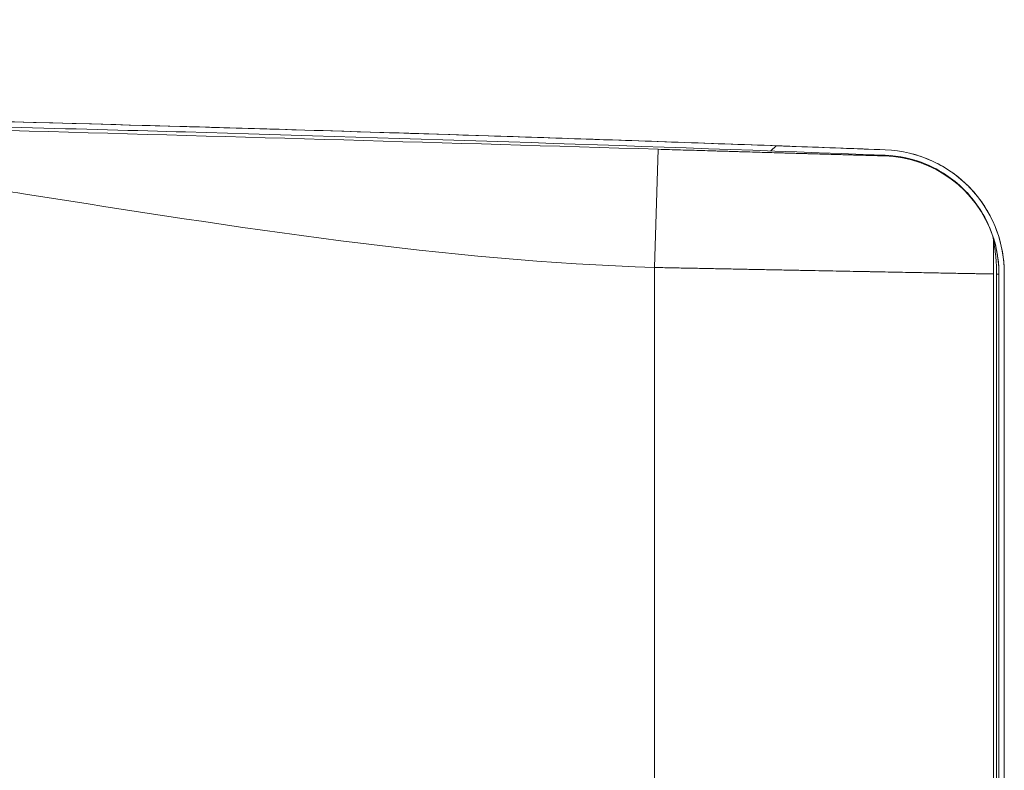
# Model space of a CAD drawing. Units: inches. Extents: x 6 to 206, y 5 to 269.
# Drawn here: x 155 to 178, y 225 to 242 of the extents above; entities that cross this region are included whole.
import ezdxf

# ---------------------------------------------------------------- set-up
doc = ezdxf.new("R2010")
doc.units = ezdxf.units.IN
doc.header["$LTSCALE"] = 25
doc.header["$MEASUREMENT"] = 0
for name, color, linetype, lineweight in [('Hatch (ANSI)', 7, 'Continuous', 18), ('Visible (ANSI)', 7, 'Continuous', 50), ('Visible Narrow (ANSI)', 7, 'Continuous', 5)]:
    doc.layers.add(name, color=color, linetype=linetype, lineweight=lineweight)

msp = doc.modelspace()

# ---------------------------------------------------------------- hatches: boundary and pattern name
at = {"layer": 'Hatch (ANSI)'}
h = msp.add_hatch(dxfattribs=at)
h.set_pattern_fill('ANSI31', color=256, scale=375, style=0)
edge = h.paths.add_edge_path()
edge.add_spline(control_points=[(142.65956, 239.73847), (143.98691, 239.71349), (145.28973, 239.68775), (148.02704, 239.6294), (149.54564, 239.59509), (153.84971, 239.49398), (156.74906, 239.41635), (164.18744, 239.2049), (169.83884, 239.01911), (175.2735, 238.81241)], knot_values=[-75.55164469, -75.55164469, -75.55164469, -75.55164469, -67.51093345, -67.51093345, -59.63169881, -59.63169881, -41.44341961, -41.44341961, -0.00151109, -0.00151109, -0.00151109, -0.00151109], degree=3, periodic=0)
edge.add_spline(control_points=[(175.2735, 238.81241), (175.5999, 238.79999), (175.9215, 238.72952), (176.54895, 238.46909), (176.84568, 238.27246), (177.3587, 237.76796), (177.56615, 237.46102), (177.84702, 236.78721), (177.91897, 236.42759), (177.91897, 236.06439)], knot_values=[-10.73929612, -10.73929612, -10.73929612, -10.73929612, -8.25030236, -8.25030236, -5.56260861, -5.56260861, -2.7675559, -2.7675559, -0.00000007, -0.00000007, -0.00000007, -0.00000007], degree=3, periodic=0)
edge.add_line((177.91897, 236.06439), (177.91897, 207.91249))
edge.add_spline(control_points=[(177.91897, 207.91249), (177.91897, 207.86693), (177.91068, 207.82176), (177.87739, 207.7342), (177.85179, 207.69293), (177.78509, 207.62091), (177.74409, 207.59137), (177.65338, 207.55034), (177.60466, 207.53907), (177.55517, 207.53759)], knot_values=[-1.47240033, -1.47240033, -1.47240033, -1.47240033, -1.12530175, -1.12530175, -0.75861242, -0.75861242, -0.377327, -0.377327, -0.00000017, -0.00000017, -0.00000017, -0.00000017], degree=3, periodic=0)
edge.add_spline(control_points=[(177.55517, 207.53759), (177.11609, 207.52447), (176.64552, 207.51009)], knot_values=[56.52579914, 56.52579914, 56.52579914, 57.79868226, 57.79868226, 57.79868226], weights=[1.12563752, 1.10075443, 1.07468696], degree=2, periodic=0)
edge.add_spline(control_points=[(176.64552, 207.51009), (176.61451, 207.50914), (176.58168, 207.50583), (176.50996, 207.49276), (176.47132, 207.48168), (176.40522, 207.45627), (176.37146, 207.44002), (176.30799, 207.40101), (176.27829, 207.37823), (176.23013, 207.33354), (176.20689, 207.30788), (176.16654, 207.25218), (176.14945, 207.22213), (176.12461, 207.16621), (176.11423, 207.13543), (176.10067, 207.07234), (176.0975, 207.04002), (176.0975, 207.0104), (176.0975, 206.98077), (176.10067, 206.94846), (176.11423, 206.88537), (176.12461, 206.85458), (176.14068, 206.8184), (176.14514, 206.80916), (176.14999, 206.79991)], knot_values=[-1.96166946, -1.96166946, -1.96166946, -1.96166946, -1.73218046, -1.73218046, -1.45281594, -1.45281594, -1.19262309, -1.19262309, -0.93243024, -0.93243024, -0.69196825, -0.69196825, -0.45150626, -0.45150626, -0.22575313, -0.22575313, 0, 0, 0, 0.22575313, 0.22575313, 0.45150626, 0.45150626, 0.52746095, 0.52746095, 0.52746095, 0.52746095], degree=3, periodic=0)
edge.add_spline(control_points=[(176.14999, 206.79991), (176.16342, 206.77431), (176.17696, 206.74875), (176.33703, 206.44944), (176.49533, 206.18191), (176.82631, 205.67184), (176.99897, 205.42929), (177.36089, 204.95928), (177.56884, 204.71089), (177.79339, 204.46665), (177.79414, 204.46583), (177.7949, 204.46501)], knot_values=[56.25416578, 56.25416578, 56.25416578, 56.25416578, 56.4557303, 56.4557303, 58.62018602, 58.62018602, 60.78464174, 60.78464174, 63.14045925, 63.14045925, 63.14839554, 63.14839554, 63.14839554, 63.14839554], degree=3, periodic=0)
edge.add_spline(control_points=[(177.7949, 204.46501), (177.83513, 204.42127), (177.86582, 204.36906), (177.90812, 204.25502), (177.91897, 204.19282), (177.91897, 204.13073)], knot_values=[-0.92786456, -0.92786456, -0.92786456, -0.92786456, -0.47310812, -0.47310812, -0.00000248, -0.00000248, -0.00000248, -0.00000248], degree=3, periodic=0)
edge.add_line((177.91897, 204.13073), (177.91897, 192.00486))
edge.add_spline(control_points=[(177.91897, 192.00486), (177.91897, 191.78885), (177.89251, 191.56947), (177.78505, 191.15525), (177.70745, 190.9698), (177.61029, 190.81465)], knot_values=[-2.81072441, -2.81072441, -2.81072441, -2.81072441, -1.394935, -1.394935, -0.00000003, -0.00000003, -0.00000003, -0.00000003], degree=3, periodic=0)
edge.add_spline(control_points=[(177.61029, 190.81465), (177.57498, 190.75827), (177.53973, 190.70185), (177.07927, 189.96315), (176.66221, 189.27485), (176.25518, 188.58157)], knot_values=[-6.63358157, -6.63358157, -6.63358157, -6.63358157, -6.12667216, -6.12667216, -0.000721, -0.000721, -0.000721, -0.000721], degree=3, periodic=0)
edge.add_spline(control_points=[(176.25518, 188.58157), (176.13431, 188.3757), (176.03664, 188.12199), (175.92251, 187.6376), (175.89225, 187.43042), (175.87784, 187.22328)], knot_values=[-4.52177429, -4.52177429, -4.52177429, -4.52177429, -2.28750448, -2.28750448, -0.72176338, -0.72176338, -0.72176338, -0.72176338], degree=3, periodic=0)
edge.add_spline(control_points=[(175.87784, 187.22328), (175.8712, 187.12779), (175.86792, 187.03232), (175.86792, 186.9376)], knot_values=[-0.72176338, -0.72176338, -0.72176338, -0.72176338, -0.00000026, -0.00000026, -0.00000026, -0.00000026], degree=3, periodic=0)
edge.add_line((175.86792, 186.9376), (175.86792, 160.23968))
edge.add_ellipse((175.61604, 160.23968), major_axis=(-0.25188, 0), ratio=0.99254615, start_angle=131.810315, end_angle=180, ccw=False)
edge.add_ellipse((176.1198, 159.68067), major_axis=(-0.50375, 0), ratio=0.99254615, start_angle=311.810315, end_angle=408.189685)
edge.add_ellipse((175.61604, 159.12165), major_axis=(-0.25188, 0), ratio=0.99254615, start_angle=180, end_angle=228.189685, ccw=False)
edge.add_line((175.86792, 159.12165), (175.86792, 157.54999))
edge.add_ellipse((173.8529, 157.54895), major_axis=(-2.01381, -0.07032), ratio=0.99253716, start_angle=90, end_angle=178.014914, ccw=False)
edge.add_line((173.9227, 155.55017), (172.76239, 155.50965))
edge.add_ellipse((172.77548, 155.13488), major_axis=(-0.01309, 0.37477), ratio=1, start_angle=0, end_angle=85)
edge.add_line((172.40099, 155.1545), (172.39112, 154.96615))
edge.add_spline(control_points=[(172.39112, 154.96615), (172.38975, 154.94011), (172.38432, 154.91445), (172.36509, 154.86406), (172.35088, 154.83987), (172.31164, 154.79311), (172.28546, 154.77219), (172.22659, 154.74186), (172.19451, 154.7327), (172.16158, 154.73004)], knot_values=[-0.9155716, -0.9155716, -0.9155716, -0.9155716, -0.71688841, -0.71688841, -0.50459908, -0.50459908, -0.25173425, -0.25173425, 0, 0, 0, 0], degree=3, periodic=0)
edge.add_spline(control_points=[(172.16158, 154.73004), (171.39379, 154.66804), (170.5045, 154.59629), (168.99806, 154.47507), (167.94407, 154.39041), (166.61889, 154.28561), (165.91208, 154.23017), (164.88047, 154.15392), (164.28119, 154.1116), (163.5412, 154.07379), (163.32828, 154.06472), (163.11027, 154.05766)], knot_values=[-26.58814042, -26.58814042, -26.58814042, -26.58814042, -18.24086626, -18.24086626, -10.52230688, -10.52230688, -5.65511273, -5.65511273, -1.66211804, -1.66211804, 0, 0, 0, 0], degree=3, periodic=0)
edge.add_spline(control_points=[(163.11027, 154.05765), (163.07874, 154.0568), (163.04532, 154.05381), (162.972, 154.04235), (162.93226, 154.03276), (162.86396, 154.01118), (162.82872, 153.99752), (162.76109, 153.96453), (162.72871, 153.94517), (162.67923, 153.90918), (162.65669, 153.89028), (162.61632, 153.84822), (162.59853, 153.82501), (162.58025, 153.79322), (162.57552, 153.78399), (162.57132, 153.77433)], knot_values=[1.70360697, 1.70360697, 1.70360697, 1.70360697, 1.93677068, 1.93677068, 2.22044365, 2.22044365, 2.48263893, 2.48263893, 2.7448342, 2.7448342, 2.94889922, 2.94889922, 3.15296423, 3.15296423, 3.2283605, 3.2283605, 3.2283605, 3.2283605], degree=3, periodic=0)
edge.add_spline(control_points=[(162.57132, 153.77433), (162.57012, 153.77159), (162.56881, 153.76896), (162.55911, 153.75162), (162.54462, 153.7372), (162.51075, 153.71301), (162.48364, 153.70141), (162.44285, 153.68959), (162.42362, 153.6857), (162.39938, 153.68265), (162.39457, 153.68213), (162.38976, 153.68169)], knot_values=[0.07494571, 0.07494571, 0.07494571, 0.07494571, 0.09645489, 0.09645489, 0.22632213, 0.22632213, 0.41358375, 0.41358375, 0.54988348, 0.54988348, 0.58359892, 0.58359892, 0.58359892, 0.58359892], degree=3, periodic=0)
edge.add_spline(control_points=[(162.38976, 153.68169), (161.30261, 153.58241), (160.21545, 153.68169)], knot_values=[0, 0, 0, 5.52943266, 5.52943266, 5.52943266], weights=[1, 1.1690182, 1], degree=2, periodic=0)
edge.add_spline(control_points=[(160.21545, 153.68169), (160.21065, 153.68213), (160.20583, 153.68265), (160.1816, 153.6857), (160.16237, 153.68959), (160.12158, 153.70141), (160.09447, 153.71301), (160.0606, 153.7372), (160.04611, 153.75162), (160.03641, 153.76896), (160.0351, 153.77159), (160.0339, 153.77433)], knot_values=[2.35447696, 2.35447696, 2.35447696, 2.35447696, 2.3881924, 2.3881924, 2.52449214, 2.52449214, 2.71175375, 2.71175375, 2.84162099, 2.84162099, 2.86313017, 2.86313017, 2.86313017, 2.86313017], degree=3, periodic=0)
edge.add_spline(control_points=[(160.0339, 153.77433), (160.02969, 153.78399), (160.02497, 153.79322), (160.00669, 153.82501), (159.9889, 153.84822), (159.94853, 153.89028), (159.92599, 153.90918), (159.87651, 153.94517), (159.84413, 153.96453), (159.7765, 153.99752), (159.74126, 154.01118), (159.67296, 154.03276), (159.63322, 154.04235), (159.5599, 154.05381), (159.52648, 154.0568), (159.49495, 154.05765)], knot_values=[3.67861586, 3.67861586, 3.67861586, 3.67861586, 3.75401213, 3.75401213, 3.95807715, 3.95807715, 4.16214216, 4.16214216, 4.42433743, 4.42433743, 4.68653271, 4.68653271, 4.97020568, 4.97020568, 5.20336939, 5.20336939, 5.20336939, 5.20336939], degree=3, periodic=0)
edge.add_spline(control_points=[(159.49495, 154.05766), (158.49963, 154.08993), (157.47565, 154.16594), (153.34341, 154.49598), (151.32686, 154.65872), (150.44364, 154.73004)], knot_values=[-20.06986772, -20.06986772, -20.06986772, -20.06986772, -6.10670851, -6.10670851, -0.30436249, -0.30436249, -0.30436249, -0.30436249], degree=3, periodic=0)
edge.add_spline(control_points=[(150.44364, 154.73004), (150.41765, 154.73214), (150.39215, 154.73829), (150.34232, 154.75894), (150.31855, 154.77383), (150.27291, 154.81437), (150.25274, 154.84114), (150.22408, 154.90083), (150.21583, 154.93316), (150.2141, 154.96615)], knot_values=[-0.91557159, -0.91557159, -0.91557159, -0.91557159, -0.71688841, -0.71688841, -0.50459908, -0.50459908, -0.25173425, -0.25173425, 0, 0, 0, 0], degree=3, periodic=0)
edge.add_line((150.2141, 154.96615), (150.20423, 155.1545))
edge.add_ellipse((149.82974, 155.13488), major_axis=(0.37449, 0.01963), ratio=1, start_angle=0, end_angle=85)
edge.add_line((149.84283, 155.50965), (147.95948, 155.57542))
edge.add_ellipse((148.02928, 157.5742), major_axis=(-0.0698, -1.99878), ratio=1, start_angle=277, end_angle=360, ccw=False)
edge.add_line((146.03689, 157.39989), (145.99307, 157.90074))
edge.add_ellipse((145.24592, 157.83537), major_axis=(0.74715, 0.06537), ratio=1, start_angle=0, end_angle=82)
edge.add_line((145.28517, 158.58434), (142.69514, 158.72008))
edge.add_ellipse((142.66897, 158.22077), major_axis=(0.02617, 0.49931), ratio=1, start_angle=0, end_angle=93)
edge.add_line((142.16897, 158.22077), (142.16897, 152.74766))
edge.add_line((142.16897, 152.74766), (142.29397, 152.74766))
edge.add_line((142.29397, 152.74766), (142.29397, 158.22077))
edge.add_ellipse((142.66897, 158.22077), major_axis=(-0.375, 0), ratio=1, start_angle=267, end_angle=360, ccw=False)
edge.add_line((142.6886, 158.59525), (145.27863, 158.45951))
edge.add_ellipse((145.24592, 157.83537), major_axis=(0.03271, 0.62414), ratio=1, start_angle=278, end_angle=360, ccw=False)
edge.add_line((145.86854, 157.88984), (145.91236, 157.38899))
edge.add_ellipse((148.02928, 157.5742), major_axis=(-2.11691, -0.18521), ratio=1, start_angle=0, end_angle=83)
edge.add_line((147.95512, 155.45049), (149.83847, 155.38472))
edge.add_ellipse((149.82974, 155.13488), major_axis=(0.00872, 0.24985), ratio=1, start_angle=275, end_angle=360, ccw=False)
edge.add_line((150.0794, 155.14796), (150.08927, 154.95961))
edge.add_spline(control_points=[(150.08927, 154.95961), (150.09132, 154.92055), (150.09946, 154.88205), (150.12831, 154.80647), (150.14964, 154.77019), (150.20849, 154.70005), (150.24777, 154.66867), (150.33607, 154.62318), (150.38418, 154.60944), (150.43358, 154.60545)], knot_values=[-1.37335739, -1.37335739, -1.37335739, -1.37335739, -1.07533262, -1.07533262, -0.75689862, -0.75689862, -0.37760137, -0.37760137, 0, 0, 0, 0], degree=3, periodic=0)
edge.add_spline(control_points=[(150.43358, 154.60545), (151.20254, 154.54336), (152.09379, 154.47144), (153.60191, 154.35009), (154.659, 154.26519), (155.98606, 154.16024), (156.69527, 154.10463), (157.72835, 154.02834), (158.32423, 153.98633), (159.06089, 153.94877), (159.27179, 153.93979), (159.48755, 153.93276)], knot_values=[-26.58691647, -26.58691647, -26.58691647, -26.58691647, -18.2289064, -18.2289064, -10.50984735, -10.50984735, -5.64463755, -5.64463755, -1.66079663, -1.66079663, -0.01511589, -0.01511589, -0.01511589, -0.01511589], degree=3, periodic=0)
edge.add_spline(control_points=[(159.48755, 153.93276), (159.50848, 153.93222), (159.53069, 153.93027), (159.57916, 153.92264), (159.60532, 153.91625), (159.64941, 153.90194), (159.67168, 153.89306), (159.71427, 153.87156), (159.73457, 153.85891), (159.76565, 153.83523), (159.77982, 153.82267), (159.805, 153.79484), (159.81598, 153.77953), (159.82766, 153.75798), (159.83094, 153.75108), (159.83381, 153.74386)], knot_values=[1.14402211, 1.14402211, 1.14402211, 1.14402211, 1.29892628, 1.29892628, 1.48585911, 1.48585911, 1.6521857, 1.6521857, 1.81851229, 1.81851229, 1.94989265, 1.94989265, 2.08127302, 2.08127302, 2.13664901, 2.13664901, 2.13664901, 2.13664901], degree=3, periodic=0)
edge.add_spline(control_points=[(159.83381, 153.74386), (159.83631, 153.73757), (159.83912, 153.73154), (159.84977, 153.71133), (159.86011, 153.69657), (159.88402, 153.66981), (159.89755, 153.65778), (159.92892, 153.63396), (159.9504, 153.62104), (159.99548, 153.59939), (160.01907, 153.59063), (160.07392, 153.5739), (160.1109, 153.5662), (160.1569, 153.56035), (160.16552, 153.5594), (160.17412, 153.55859)], knot_values=[0.14903657, 0.14903657, 0.14903657, 0.14903657, 0.19748662, 0.19748662, 0.32314921, 0.32314921, 0.44881181, 0.44881181, 0.62330154, 0.62330154, 0.79779128, 0.79779128, 1.06032993, 1.06032993, 1.12068795, 1.12068795, 1.12068795, 1.12068795], degree=3, periodic=0)
edge.add_spline(control_points=[(160.17412, 153.55859), (161.30261, 153.45271), (162.4311, 153.55859)], knot_values=[0, 0, 0, 5.74014556, 5.74014556, 5.74014556], weights=[1, 1.18110711, 1], degree=2, periodic=0)
edge.add_spline(control_points=[(162.4311, 153.55859), (162.4397, 153.5594), (162.44832, 153.56035), (162.49432, 153.5662), (162.5313, 153.5739), (162.58615, 153.59063), (162.60974, 153.59939), (162.65482, 153.62104), (162.6763, 153.63396), (162.70767, 153.65778), (162.7212, 153.66981), (162.74511, 153.69657), (162.75545, 153.71133), (162.7661, 153.73154), (162.76891, 153.73757), (162.77141, 153.74386)], knot_values=[5.24754624, 5.24754624, 5.24754624, 5.24754624, 5.30790426, 5.30790426, 5.57044291, 5.57044291, 5.74493265, 5.74493265, 5.91942238, 5.91942238, 6.04508498, 6.04508498, 6.17074757, 6.17074757, 6.21919762, 6.21919762, 6.21919762, 6.21919762], degree=3, periodic=0)
edge.add_spline(control_points=[(162.77141, 153.74386), (162.77427, 153.75108), (162.77756, 153.75798), (162.78924, 153.77953), (162.80022, 153.79484), (162.8254, 153.82267), (162.83957, 153.83523), (162.87065, 153.85891), (162.89095, 153.87156), (162.93354, 153.89306), (162.95581, 153.90194), (162.9999, 153.91625), (163.02606, 153.92264), (163.07453, 153.93027), (163.09674, 153.93222), (163.11767, 153.93276)], knot_values=[2.43498285, 2.43498285, 2.43498285, 2.43498285, 2.49035884, 2.49035884, 2.6217392, 2.6217392, 2.75311957, 2.75311957, 2.91944616, 2.91944616, 3.08577275, 3.08577275, 3.27270558, 3.27270558, 3.42761612, 3.42761612, 3.42761612, 3.42761612], degree=3, periodic=0)
edge.add_spline(control_points=[(163.11767, 153.93276), (164.11343, 153.96518), (165.1397, 154.04135), (169.27081, 154.3713), (171.28853, 154.53414), (172.17164, 154.60545)], knot_values=[-20.05119556, -20.05119556, -20.05119556, -20.05119556, -6.10461019, -6.10461019, -0.30432474, -0.30432474, -0.30432474, -0.30432474], degree=3, periodic=0)
edge.add_spline(control_points=[(172.17164, 154.60545), (172.21063, 154.6086), (172.24888, 154.61782), (172.32362, 154.64879), (172.35928, 154.67113), (172.42773, 154.73195), (172.45799, 154.77209), (172.50098, 154.86164), (172.51335, 154.91012), (172.51595, 154.95961)], knot_values=[-1.37335739, -1.37335739, -1.37335739, -1.37335739, -1.07533262, -1.07533262, -0.75689862, -0.75689862, -0.37760137, -0.37760137, 0, 0, 0, 0], degree=3, periodic=0)
edge.add_line((172.51595, 154.95961), (172.52582, 155.14796))
edge.add_ellipse((172.77548, 155.13488), major_axis=(-0.24966, 0.01308), ratio=1, start_angle=275, end_angle=360, ccw=False)
edge.add_line((172.76675, 155.38472), (173.92706, 155.42524))
edge.add_ellipse((173.8529, 157.54895), major_axis=(-2.13967, -0.07472), ratio=0.99253716, start_angle=90, end_angle=178.014914)
edge.add_line((175.99386, 157.55006), (175.99386, 159.12165))
edge.add_ellipse((175.61604, 159.12165), major_axis=(-0.37782, 0), ratio=0.99254615, start_angle=180, end_angle=228.189685)
edge.add_ellipse((176.1198, 159.68067), major_axis=(-0.37782, 0), ratio=0.99254615, start_angle=311.810315, end_angle=408.189685, ccw=False)
edge.add_ellipse((175.61604, 160.23968), major_axis=(-0.37782, 0), ratio=0.99254615, start_angle=131.810315, end_angle=180)
edge.add_line((175.99386, 160.23968), (175.99386, 186.96477))
edge.add_spline(control_points=[(175.99386, 186.96477), (175.99386, 187.0476), (175.99673, 187.13109), (176.00254, 187.2146)], knot_values=[-3.23155409, -3.23155409, -3.23155409, -3.23155409, -2.71660238, -2.71660238, -2.71660238, -2.71660238], degree=3, periodic=0)
edge.add_spline(control_points=[(176.00254, 187.2146), (176.01521, 187.39671), (176.04186, 187.57887), (176.14193, 188.00331), (176.22722, 188.22554), (176.33271, 188.40612)], knot_values=[-2.71660238, -2.71660238, -2.71660238, -2.71660238, -1.59362382, -1.59362382, -0.00000731, -0.00000731, -0.00000731, -0.00000731], degree=3, periodic=0)
edge.add_spline(control_points=[(176.33271, 188.40612), (176.74659, 189.1146), (177.17103, 189.8179), (177.63494, 190.56455), (177.66587, 190.61422), (177.69684, 190.66387)], knot_values=[-12.16211126, -12.16211126, -12.16211126, -12.16211126, -5.91235348, -5.91235348, -5.46665354, -5.46665354, -5.46665354, -5.46665354], degree=3, periodic=0)
edge.add_spline(control_points=[(177.69684, 190.66387), (177.80622, 190.83919), (177.89357, 191.04866), (178.01423, 191.51532), (178.04397, 191.76198), (178.04397, 192.00486)], knot_values=[-3.68045796, -3.68045796, -3.68045796, -3.68045796, -1.85078381, -1.85078381, -0.00000159, -0.00000159, -0.00000159, -0.00000159], degree=3, periodic=0)
edge.add_line((178.04397, 192.00486), (178.04397, 204.13073))
edge.add_spline(control_points=[(178.04397, 204.13073), (178.04397, 204.2165), (178.02844, 204.30244), (177.97013, 204.45396), (177.93029, 204.52087), (177.87865, 204.57729)], knot_values=[-1.23363187, -1.23363187, -1.23363187, -1.23363187, -0.58278567, -0.58278567, -0.00000169, -0.00000169, -0.00000169, -0.00000169], degree=3, periodic=0)
edge.add_spline(control_points=[(177.87865, 204.57729), (177.66171, 204.81434), (177.46, 205.05601), (177.10604, 205.51654), (176.93591, 205.75594), (176.60981, 206.25934), (176.45385, 206.52336), (176.2991, 206.81319), (176.28869, 206.83284), (176.27833, 206.85253)], knot_values=[110.36717877, 110.36717877, 110.36717877, 110.36717877, 112.65805937, 112.65805937, 114.79315278, 114.79315278, 116.92824619, 116.92824619, 117.08331004, 117.08331004, 117.08331004, 117.08331004], degree=3, periodic=0)
edge.add_spline(control_points=[(176.27833, 206.85253), (176.27466, 206.8595), (176.2713, 206.86647), (176.25921, 206.89363), (176.25142, 206.91669), (176.24124, 206.96397), (176.23885, 206.98819), (176.23885, 207.0104), (176.23885, 207.0326), (176.24124, 207.05682), (176.25142, 207.1041), (176.25921, 207.12717), (176.27787, 207.1691), (176.29072, 207.19165), (176.32104, 207.23343), (176.33851, 207.25267), (176.3747, 207.28621), (176.39702, 207.3033), (176.44473, 207.33258), (176.4701, 207.34478), (176.51974, 207.36384), (176.54875, 207.37216), (176.60258, 207.38197), (176.62722, 207.38446), (176.65051, 207.38517)], knot_values=[-0.39568896, -0.39568896, -0.39568896, -0.39568896, -0.33840629, -0.33840629, -0.16920314, -0.16920314, 0, 0, 0, 0.16920314, 0.16920314, 0.33840629, 0.33840629, 0.51890567, 0.51890567, 0.69940505, 0.69940505, 0.89488665, 0.89488665, 1.09036825, 1.09036825, 1.30005293, 1.30005293, 1.4723284, 1.4723284, 1.4723284, 1.4723284], degree=3, periodic=0)
edge.add_spline(control_points=[(176.65051, 207.38517), (177.12035, 207.39953), (177.5589, 207.41263)], knot_values=[1.76910963, 1.76910963, 1.76910963, 3.04051256, 3.04051256, 3.04051256], weights=[1.07473073, 1.10076177, 1.12561094], degree=2, periodic=0)
edge.add_spline(control_points=[(177.5589, 207.41263), (177.61957, 207.41444), (177.6794, 207.42729), (177.79473, 207.47511), (177.84871, 207.51086), (177.94206, 207.60263), (177.9798, 207.65847), (178.03089, 207.78103), (178.04397, 207.84643), (178.04397, 207.91249)], knot_values=[-1.96322491, -1.96322491, -1.96322491, -1.96322491, -1.5007142, -1.5007142, -1.01183643, -1.01183643, -0.50331566, -0.50331566, -0.00000524, -0.00000524, -0.00000524, -0.00000524], degree=3, periodic=0)
edge.add_line((178.04397, 207.91249), (178.04397, 236.06439))
edge.add_spline(control_points=[(178.04397, 236.06439), (178.04397, 236.40588), (177.98313, 236.74465), (177.73599, 237.4105), (177.54236, 237.72831), (177.03569, 238.28431), (176.72328, 238.51323), (176.03052, 238.83343), (175.65768, 238.92288), (175.27825, 238.93732)], knot_values=[-11.22744766, -11.22744766, -11.22744766, -11.22744766, -8.6253159, -8.6253159, -5.81545421, -5.81545421, -2.89335373, -2.89335373, -0.00000181, -0.00000181, -0.00000181, -0.00000181], degree=3, periodic=0)
edge.add_spline(control_points=[(175.27825, 238.93732), (172.64767, 239.03737), (170.23842, 239.12217), (165.70389, 239.27588), (163.09874, 239.35735), (155.95402, 239.56861), (151.38992, 239.68274), (145.29147, 239.81274), (143.98893, 239.83848), (142.66192, 239.86345)], knot_values=[-71.92042509, -71.92042509, -71.92042509, -71.92042509, -59.21115124, -59.21115124, -44.62611602, -44.62611602, -10.11463294, -10.11463294, -0.00099305, -0.00099305, -0.00099305, -0.00099305], degree=3, periodic=0)
edge.add_spline(control_points=[(142.66192, 239.86345), (142.61505, 239.86433), (142.56876, 239.87399), (142.48098, 239.91036), (142.44046, 239.93717), (142.37042, 240.00601), (142.34209, 240.0479), (142.30378, 240.13983), (142.29397, 240.18886), (142.29397, 240.23838)], knot_values=[-1.4828848, -1.4828848, -1.4828848, -1.4828848, -1.12569663, -1.12569663, -0.75886951, -0.75886951, -0.37734849, -0.37734849, -0.00000073, -0.00000073, -0.00000073, -0.00000073], degree=3, periodic=0)
edge.add_line((142.29397, 240.23838), (142.29397, 241.77584))
edge.add_ellipse((142.35647, 241.77584), major_axis=(-0.0625, 0), ratio=1, start_angle=275, end_angle=360, ccw=False)
edge.add_line((142.35103, 241.83811), (142.63371, 241.86284))
edge.add_ellipse((142.60647, 242.17415), major_axis=(0.02724, -0.31131), ratio=1, start_angle=0, end_angle=85)
edge.add_line((142.91897, 242.17415), (142.91897, 242.74766))
edge.add_line((142.91897, 242.74766), (142.79397, 242.74766))
edge.add_line((142.79397, 242.74766), (142.79397, 242.17415))
edge.add_ellipse((142.60647, 242.17415), major_axis=(0.1875, 0), ratio=1, start_angle=275, end_angle=360, ccw=False)
edge.add_line((142.62281, 241.98736), (142.34013, 241.96263))
edge.add_ellipse((142.35647, 241.77584), major_axis=(-0.01634, 0.18679), ratio=1, start_angle=0, end_angle=85)
edge.add_line((142.16897, 241.77584), (142.16897, 240.23838))
edge.add_spline(control_points=[(142.16897, 240.23838), (142.16897, 240.17588), (142.18069, 240.11393), (142.22696, 239.996), (142.2617, 239.94132), (142.3517, 239.84621), (142.40684, 239.8074), (142.52842, 239.75402), (142.59354, 239.73971), (142.65956, 239.73847)], knot_values=[-1.97717005, -1.97717005, -1.97717005, -1.97717005, -1.50092915, -1.50092915, -1.01182636, -1.01182636, -0.50313153, -0.50313153, -0.00000067, -0.00000067, -0.00000067, -0.00000067], degree=3, periodic=0)

# ---------------------------------------------------------------- linework, layer by layer
at = {"layer": 'Visible (ANSI)', "linetype": 'Continuous', "lineweight": 18}
for p, q in [((177.79397, 220.96339), (177.79397, 236.80962)), ((177.91897, 236.06439), (177.91897, 207.91249)), ((178.04397, 207.91249), (178.04397, 236.06439))]:
    msp.add_line(p, q, dxfattribs=at)
msp.add_arc((175.16897, 236.06454), 2.875, 0, 87.819139, dxfattribs=at)
msp.add_ellipse((177.41897, 236.80962), major_axis=(0.36437, 0.08865), ratio=0.99998749, start_param=6.04451037, end_param=6.28318506, dxfattribs=at)
for points, knots in [([(175.27825, 238.93732), (172.64767, 239.03737), (170.23842, 239.12217), (165.70389, 239.27588), (163.09874, 239.35735), (155.95402, 239.56861), (151.38992, 239.68274), (145.29147, 239.81274), (143.98893, 239.83848), (142.66192, 239.86345)], [-71.92042509, -71.92042509, -71.92042509, -71.92042509, -59.21115124, -59.21115124, -44.62611602, -44.62611602, -10.11463294, -10.11463294, -0.00099305, -0.00099305, -0.00099305, -0.00099305]), ([(175.27838, 238.93746), (174.58662, 238.9638), (173.91283, 238.98898), (173.2048, 239.01492), (172.4232, 239.04355), (171.59988, 239.07309), (170.77525, 239.10223), (169.95063, 239.13136), (169.12469, 239.16007), (168.34561, 239.18659), (167.56652, 239.21311), (166.8343, 239.23745), (166.05545, 239.26272), (164.49777, 239.31326), (162.7536, 239.36756), (161.19556, 239.41385), (160.80606, 239.42542), (160.42819, 239.4365), (160.05032, 239.44747), (159.67246, 239.45844), (159.29459, 239.46931), (158.90506, 239.48035), (157.34697, 239.52452), (155.60259, 239.5715), (154.04459, 239.61142), (153.26559, 239.63138), (152.53319, 239.64957), (151.75388, 239.66829), (150.97457, 239.68701), (150.14836, 239.70626), (149.32343, 239.72502), (148.4985, 239.74378), (147.67486, 239.76205), (146.89291, 239.77881), (146.11097, 239.79558), (145.37074, 239.81084), (144.60196, 239.82609), (143.98073, 239.83842), (143.34085, 239.85075), (142.66194, 239.86348)], [0, 0, 0, 0, 0.06605538, 0.06605538, 0.06605538, 0.13897385, 0.13897385, 0.13897385, 0.21189232, 0.21189232, 0.21189232, 0.28481079, 0.28481079, 0.28481079, 0.43064772, 0.43064772, 0.43064772, 0.46710696, 0.46710696, 0.46710696, 0.50356619, 0.50356619, 0.50356619, 0.64940313, 0.64940313, 0.64940313, 0.7223216, 0.7223216, 0.7223216, 0.79524006, 0.79524006, 0.79524006, 0.86815853, 0.86815853, 0.86815853, 0.941077, 0.941077, 0.941077, 1, 1, 1, 1]), ([(142.65956, 239.73847), (143.98691, 239.71349), (145.28973, 239.68775), (148.02704, 239.6294), (149.54564, 239.59509), (153.84971, 239.49398), (156.74906, 239.41635), (164.18744, 239.2049), (169.83884, 239.01911), (175.2735, 238.81241)], [-75.55164469, -75.55164469, -75.55164469, -75.55164469, -67.51093345, -67.51093345, -59.63169881, -59.63169881, -41.44341961, -41.44341961, -0.00151109, -0.00151109, -0.00151109, -0.00151109]), ([(178.04397, 236.06439), (178.04397, 236.40588), (177.98313, 236.74465), (177.73599, 237.4105), (177.54236, 237.72831), (177.03569, 238.28431), (176.72328, 238.51323), (176.03052, 238.83343), (175.65768, 238.92288), (175.27825, 238.93732)], [-11.22744766, -11.22744766, -11.22744766, -11.22744766, -8.6253159, -8.6253159, -5.81545421, -5.81545421, -2.89335373, -2.89335373, -0.00000181, -0.00000181, -0.00000181, -0.00000181]), ([(175.2735, 238.81241), (175.5999, 238.79999), (175.9215, 238.72952), (176.54895, 238.46909), (176.84568, 238.27246), (177.3587, 237.76796), (177.56615, 237.46102), (177.84702, 236.78721), (177.91897, 236.42759), (177.91897, 236.06439)], [-10.73929612, -10.73929612, -10.73929612, -10.73929612, -8.25030236, -8.25030236, -5.56260861, -5.56260861, -2.7675559, -2.7675559, -0.00000007, -0.00000007, -0.00000007, -0.00000007]), ([(177.78334, 236.89827), (177.78237, 236.90228), (177.78129, 236.9064), (177.78, 236.91104), (177.77975, 236.91191), (177.77943, 236.91305), (177.77932, 236.91341), (177.77908, 236.91425), (177.77896, 236.91465), (177.77879, 236.91526), (177.77872, 236.91547), (177.77859, 236.91592), (177.77855, 236.91606), (177.77851, 236.91619), (177.7785, 236.91622), (177.7785, 236.91622)], [0, 0, 0, 0, 0.0315203122, 0.0315203122, 0.0390010769, 0.0390010769, 0.0429053894, 0.0429053894, 0.0492729693, 0.0492729693, 0.0557608978, 0.0557608978, 0.0670194897, 0.0670194897, 0.0753053023, 0.0753053023, 0.0753053023, 0.0753053023])]:
    msp.add_open_spline(points, degree=3, knots=knots, dxfattribs=at)
at = {"layer": 'Visible Narrow (ANSI)', "linetype": 'Continuous', "lineweight": 18}
for p, q in [((170.00228, 238.95053), (169.91897, 236.20181)), ((169.91897, 236.20181), (169.91897, 224.16187)), ((177.8654, 236.04988), (177.91897, 236.04988)), ((177.8654, 220.96775), (177.8654, 236.04988))]:
    msp.add_line(p, q, dxfattribs=at)
for centre, major_axis, ratio, start_param, end_param in [((175.16897, 236.04927), (2.75, 0), 0.99999907, 0.32588215, 1.53788432), ((177.41897, 236.80962), (0.36437, 0.08865), 0.99998749, 0, 0.08721114)]:
    msp.add_ellipse(centre, major_axis=major_axis, ratio=ratio, start_param=start_param, end_param=end_param, dxfattribs=at)
for points, knots in [([(170.00228, 238.95053), (165.13102, 239.09815), (160.258, 239.2372), (155.38765, 239.37294), (152.95248, 239.44081), (150.51759, 239.50886), (148.08258, 239.57808), (146.86508, 239.61269), (145.64757, 239.64755), (144.43004, 239.68255), (143.83822, 239.69957), (143.2464, 239.71661), (142.65457, 239.73366)], [-1, -1, -1, -1, -0.474998465, -0.474998465, -0.474998465, -0.212497698, -0.212497698, -0.212497698, -0.081247314, -0.081247314, -0.081247314, -0.017449111, -0.017449111, -0.017449111, -0.017449111]), ([(142.66897, 239.35559), (143.25222, 239.33353), (143.83521, 239.3023), (144.41796, 239.26324), (145.63416, 239.18172), (146.84937, 239.06609), (148.0639, 238.9272), (150.49297, 238.64941), (152.91934, 238.27872), (155.34548, 237.90006), (160.19776, 237.14272), (165.04899, 236.34942), (169.91897, 236.20181)], [-0.982023429, -0.982023429, -0.982023429, -0.982023429, -0.919108948, -0.919108948, -0.919108948, -0.78780767, -0.78780767, -0.78780767, -0.525205113, -0.525205113, -0.525205113, 0, 0, 0, 0]), ([(175.25946, 238.79778), (175.25924, 238.79755), (175.25044, 238.7976), (175.23322, 238.79792), (175.22462, 238.79808), (175.21391, 238.7983), (175.2011, 238.79859), (175.18826, 238.79888), (175.17331, 238.79924), (175.15622, 238.79966), (175.15197, 238.79977), (175.14759, 238.79988), (175.14307, 238.79999), (175.13854, 238.80011), (175.13387, 238.80022), (175.12907, 238.80035), (175.11946, 238.80059), (175.10933, 238.80085), (175.09871, 238.80113), (175.08813, 238.8014), (175.07705, 238.80169), (175.06548, 238.802), (175.05386, 238.80231), (175.04174, 238.80263), (175.02913, 238.80297), (175.00402, 238.80365), (174.97697, 238.80439), (174.94798, 238.80519), (174.91896, 238.80599), (174.888, 238.80686), (174.85512, 238.80778), (174.85506, 238.80778), (174.85499, 238.80778), (174.85493, 238.80779), (174.8221, 238.80871), (174.78736, 238.80969), (174.75069, 238.81073), (174.71395, 238.81177), (174.67527, 238.81288), (174.63464, 238.81404), (174.63455, 238.81404), (174.63446, 238.81405), (174.63437, 238.81405), (174.59382, 238.81521), (174.55132, 238.81643), (174.50684, 238.81771), (174.50674, 238.81771), (174.50665, 238.81772), (174.50655, 238.81772), (174.4955, 238.81804), (174.48432, 238.81836), (174.47303, 238.81869), (174.46163, 238.81901), (174.45011, 238.81935), (174.43849, 238.81968), (174.43839, 238.81969), (174.43829, 238.81969), (174.4382, 238.81969), (174.41505, 238.82036), (174.39151, 238.82104), (174.36757, 238.82173), (174.36747, 238.82174), (174.36737, 238.82174), (174.36728, 238.82174), (174.34333, 238.82243), (174.31898, 238.82314), (174.29424, 238.82386), (174.2694, 238.82458), (174.24417, 238.82531), (174.21854, 238.82605), (174.16729, 238.82754), (174.11446, 238.82907), (174.06007, 238.83066), (174.05999, 238.83066), (174.0599, 238.83066), (174.05981, 238.83066), (174.00551, 238.83224), (173.94965, 238.83387), (173.89224, 238.83554), (173.83468, 238.83722), (173.77557, 238.83894), (173.71489, 238.84072), (173.65433, 238.84248), (173.59221, 238.8443), (173.52851, 238.84616), (173.49663, 238.84709), (173.46435, 238.84803), (173.43168, 238.84899), (173.39899, 238.84994), (173.3659, 238.85091), (173.3324, 238.85189), (173.29893, 238.85287), (173.26503, 238.85386), (173.23091, 238.85486), (173.19679, 238.85586), (173.1624, 238.85686), (173.12776, 238.85788), (173.09309, 238.85889), (173.05816, 238.85991), (173.02298, 238.86094), (172.98784, 238.86197), (172.95245, 238.86301), (172.91681, 238.86405), (172.8454, 238.86615), (172.77298, 238.86827), (172.69954, 238.87042), (172.62623, 238.87257), (172.55192, 238.87475), (172.47659, 238.87696), (172.40109, 238.87918), (172.32458, 238.88143), (172.24706, 238.88371), (172.16975, 238.88598), (172.09143, 238.88828), (172.01208, 238.89062), (172.01195, 238.89063), (172.01182, 238.89063), (172.01169, 238.89063), (171.97196, 238.8918), (171.93196, 238.89298), (171.8917, 238.89417), (171.85159, 238.89535), (171.81122, 238.89654), (171.77059, 238.89774), (171.77045, 238.89775), (171.7703, 238.89775), (171.77016, 238.89775), (171.74977, 238.89836), (171.72931, 238.89896), (171.70883, 238.89956), (171.68851, 238.90016), (171.66816, 238.90077), (171.64779, 238.90137), (171.64764, 238.90137), (171.64749, 238.90138), (171.64734, 238.90138), (171.60646, 238.90259), (171.56548, 238.9038), (171.52441, 238.90501), (171.52426, 238.90502), (171.52411, 238.90502), (171.52396, 238.90503), (171.48274, 238.90625), (171.44143, 238.90747), (171.40004, 238.9087), (171.35864, 238.90992), (171.31716, 238.91115), (171.27559, 238.91239), (171.19259, 238.91485), (171.10924, 238.91733), (171.02554, 238.91982), (171.0254, 238.91982), (171.02526, 238.91983), (171.02512, 238.91983), (170.85755, 238.92482), (170.68857, 238.92987), (170.51818, 238.93498), (170.34765, 238.94009), (170.1757, 238.94528), (170.00228, 238.95053)], [0, 0, 0, 0, 0.0625, 0.0625, 0.0625, 0.0937232, 0.0937232, 0.0937232, 0.125, 0.125, 0.125, 0.13278537, 0.13278537, 0.13278537, 0.14059866, 0.14059866, 0.14059866, 0.15625, 0.15625, 0.15625, 0.17184186, 0.17184186, 0.17184186, 0.1875, 0.1875, 0.1875, 0.21869677, 0.21869677, 0.21869677, 0.24993798, 0.24993798, 0.24993798, 0.25, 0.25, 0.25, 0.28118276, 0.28118276, 0.28118276, 0.31243093, 0.31243093, 0.31243093, 0.3125, 0.3125, 0.3125, 0.34368256, 0.34368256, 0.34368256, 0.34375, 0.34375, 0.34375, 0.35149561, 0.35149561, 0.35149561, 0.3593097, 0.3593097, 0.3593097, 0.359375, 0.359375, 0.359375, 0.37493725, 0.37493725, 0.37493725, 0.375, 0.375, 0.375, 0.39056456, 0.39056456, 0.39056456, 0.40619269, 0.40619269, 0.40619269, 0.43745019, 0.43745019, 0.43745019, 0.4375, 0.4375, 0.4375, 0.46870849, 0.46870849, 0.46870849, 0.5, 0.5, 0.5, 0.53122753, 0.53122753, 0.53122753, 0.54685839, 0.54685839, 0.54685839, 0.5625, 0.5625, 0.5625, 0.578125, 0.578125, 0.578125, 0.59375, 0.59375, 0.59375, 0.60938522, 0.60938522, 0.60938522, 0.625, 0.625, 0.625, 0.65627674, 0.65627674, 0.65627674, 0.6875, 0.6875, 0.6875, 0.71879393, 0.71879393, 0.71879393, 0.75, 0.75, 0.75, 0.75005048, 0.75005048, 0.75005048, 0.76567771, 0.76567771, 0.76567771, 0.78125, 0.78125, 0.78125, 0.78130535, 0.78130535, 0.78130535, 0.7891191, 0.7891191, 0.7891191, 0.796875, 0.796875, 0.796875, 0.79693202, 0.79693202, 0.79693202, 0.8125, 0.8125, 0.8125, 0.81255783, 0.81255783, 0.81255783, 0.82818289, 0.82818289, 0.82818289, 0.84380696, 0.84380696, 0.84380696, 0.875, 0.875, 0.875, 0.87505243, 0.87505243, 0.87505243, 0.9375, 0.9375, 0.9375, 1, 1, 1, 1]), ([(175.27362, 238.81255), (175.27362, 238.81255), (175.27356, 238.81247), (175.27339, 238.81229), (175.27322, 238.81211), (175.27293, 238.81182), (175.27255, 238.81143), (175.27255, 238.81143), (175.27255, 238.81143), (175.27255, 238.81143), (175.27236, 238.81123), (175.27214, 238.81101), (175.27191, 238.81076), (175.27167, 238.81051), (175.27142, 238.81024), (175.27116, 238.80996), (175.27116, 238.80996), (175.27116, 238.80996), (175.27116, 238.80996), (175.2709, 238.80968), (175.27063, 238.8094), (175.27035, 238.8091), (175.27007, 238.80881), (175.26978, 238.8085), (175.26947, 238.80818), (175.26947, 238.80818), (175.26947, 238.80818), (175.26947, 238.80818), (175.26885, 238.80754), (175.26816, 238.80683), (175.26738, 238.80602), (175.26738, 238.80602), (175.26738, 238.80602), (175.26738, 238.80602), (175.26699, 238.80562), (175.26658, 238.80519), (175.26616, 238.80474), (175.26594, 238.80451), (175.26573, 238.80427), (175.26551, 238.80404), (175.26529, 238.8038), (175.26508, 238.80357), (175.26487, 238.80335), (175.26486, 238.80335), (175.26486, 238.80335), (175.26486, 238.80335), (175.26444, 238.80289), (175.26401, 238.80244), (175.26358, 238.802), (175.26316, 238.80156), (175.26273, 238.80111), (175.26229, 238.80066), (175.26141, 238.79976), (175.26048, 238.79883), (175.25946, 238.79778)], [0, 0, 0, 0, 0.12500983, 0.12500983, 0.12500983, 0.25, 0.25, 0.25, 0.25002521, 0.25002521, 0.25002521, 0.31253155, 0.31253155, 0.31253155, 0.375, 0.375, 0.375, 0.3750318, 0.3750318, 0.3750318, 0.43752622, 0.43752622, 0.43752622, 0.5, 0.5, 0.5, 0.50002294, 0.50002294, 0.50002294, 0.625, 0.625, 0.625, 0.62502951, 0.62502951, 0.62502951, 0.68753452, 0.68753452, 0.68753452, 0.71878254, 0.71878254, 0.71878254, 0.75, 0.75, 0.75, 0.75002449, 0.75002449, 0.75002449, 0.81250598, 0.81250598, 0.81250598, 0.87499679, 0.87499679, 0.87499679, 1, 1, 1, 1]), ([(177.77424, 236.92967), (177.77421, 236.92978), (177.77504, 236.92735), (177.77664, 236.9226), (177.77681, 236.92209), (177.77699, 236.92156), (177.77718, 236.921), (177.77788, 236.91892), (177.77869, 236.91649), (177.77962, 236.91371), (177.77999, 236.91259), (177.78038, 236.91142), (177.78078, 236.91021), (177.78167, 236.90751), (177.78264, 236.90458), (177.78366, 236.90144), (177.78425, 236.89962), (177.78487, 236.89774), (177.7855, 236.89578), (177.78811, 236.88773), (177.79105, 236.87855), (177.79423, 236.86835), (177.79527, 236.86504), (177.79633, 236.86163), (177.79741, 236.85812), (177.79843, 236.85481), (177.79947, 236.85142), (177.80051, 236.84797), (177.8027, 236.84078), (177.80493, 236.83333), (177.8072, 236.82564), (177.80854, 236.82108), (177.8099, 236.81643), (177.81126, 236.8117), (177.81457, 236.80025), (177.81793, 236.78833), (177.82131, 236.77601), (177.8228, 236.77055), (177.8243, 236.76501), (177.82581, 236.75939), (177.82673, 236.75594), (177.82765, 236.75245), (177.82858, 236.74894), (177.83102, 236.73965), (177.83347, 236.73015), (177.83589, 236.72055), (177.83739, 236.71457), (177.83889, 236.70854), (177.84037, 236.70247), (177.84369, 236.68892), (177.84694, 236.67516), (177.85012, 236.66122), (177.85477, 236.64087), (177.85926, 236.62012), (177.86356, 236.59904), (177.86477, 236.59307), (177.86598, 236.58708), (177.86716, 236.58106), (177.8702, 236.56565), (177.87313, 236.55007), (177.87595, 236.53431), (177.87696, 236.52868), (177.87795, 236.52303), (177.87893, 236.51736), (177.88178, 236.50083), (177.88451, 236.48412), (177.88709, 236.46736), (177.88787, 236.46229), (177.88863, 236.45722), (177.88938, 236.45214), (177.89198, 236.43461), (177.89441, 236.41703), (177.89667, 236.39939), (177.89959, 236.37659), (177.90223, 236.3537), (177.90459, 236.33073), (177.90496, 236.32714), (177.90532, 236.32354), (177.90568, 236.31994), (177.90988, 236.27741), (177.9131, 236.2346), (177.91532, 236.19151), (177.91542, 236.18961), (177.91552, 236.18771), (177.91561, 236.18581), (177.91784, 236.1408), (177.91897, 236.09548), (177.91897, 236.04988)], [0, 0, 0, 0, 0.05643712, 0.05643712, 0.05643712, 0.0625, 0.0625, 0.0625, 0.08480514, 0.08480514, 0.08480514, 0.09375, 0.09375, 0.09375, 0.11354657, 0.11354657, 0.11354657, 0.125, 0.125, 0.125, 0.17218542, 0.17218542, 0.17218542, 0.1875, 0.1875, 0.1875, 0.20196226, 0.20196226, 0.20196226, 0.23211293, 0.23211293, 0.23211293, 0.25, 0.25, 0.25, 0.29330504, 0.29330504, 0.29330504, 0.3125, 0.3125, 0.3125, 0.32429925, 0.32429925, 0.32429925, 0.3555308, 0.3555308, 0.3555308, 0.375, 0.375, 0.375, 0.41849829, 0.41849829, 0.41849829, 0.48202217, 0.48202217, 0.48202217, 0.5, 0.5, 0.5, 0.54604712, 0.54604712, 0.54604712, 0.5625, 0.5625, 0.5625, 0.61048404, 0.61048404, 0.61048404, 0.625, 0.625, 0.625, 0.6751109, 0.6751109, 0.6751109, 0.73986584, 0.73986584, 0.73986584, 0.75, 0.75, 0.75, 0.86972124, 0.86972124, 0.86972124, 0.875, 0.875, 0.875, 1, 1, 1, 1]), ([(177.78159, 236.90518), (177.78122, 236.90642), (177.78087, 236.90763), (177.78052, 236.90879), (177.78026, 236.90966), (177.78001, 236.9105), (177.77976, 236.91132), (177.77878, 236.91464), (177.77789, 236.91757), (177.77714, 236.92006), (177.77702, 236.92048), (177.77689, 236.92089), (177.77677, 236.92129), (177.77596, 236.92399), (177.77533, 236.92606), (177.7749, 236.92746), (177.77448, 236.92887), (177.77425, 236.92961), (177.77424, 236.92967)], [0.897928808, 0.897928808, 0.897928808, 0.897928808, 0.90625, 0.90625, 0.90625, 0.912450317, 0.912450317, 0.912450317, 0.9375, 0.9375, 0.9375, 0.941771482, 0.941771482, 0.941771482, 0.970930092, 0.970930092, 0.970930092, 1, 1, 1, 1]), ([(177.8654, 236.04988), (177.8654, 236.09076), (177.8648, 236.13153), (177.8636, 236.1722), (177.86271, 236.20253), (177.86148, 236.2328), (177.85993, 236.263), (177.85942, 236.27282), (177.85888, 236.28263), (177.8583, 236.29243), (177.85714, 236.31222), (177.85584, 236.33199), (177.85439, 236.35172), (177.85398, 236.35739), (177.85355, 236.36306), (177.85311, 236.36873), (177.85203, 236.38265), (177.85089, 236.39654), (177.84967, 236.41042), (177.84797, 236.42975), (177.84613, 236.44908), (177.84417, 236.46824), (177.84399, 236.47005), (177.8438, 236.47187), (177.84361, 236.47368), (177.84186, 236.49061), (177.84, 236.50742), (177.83805, 236.52414), (177.83601, 236.54167), (177.83386, 236.55908), (177.83162, 236.57633), (177.83155, 236.57683), (177.83149, 236.57734), (177.83142, 236.57784), (177.82929, 236.59417), (177.82708, 236.61037), (177.82478, 236.6264), (177.82465, 236.62729), (177.82453, 236.62818), (177.8244, 236.62907), (177.82321, 236.6373), (177.82201, 236.6455), (177.82079, 236.65359), (177.8197, 236.66084), (177.8186, 236.668), (177.81749, 236.67509), (177.8174, 236.67571), (177.8173, 236.67633), (177.8172, 236.67696), (177.8149, 236.69167), (177.81256, 236.70601), (177.81024, 236.71981), (177.81016, 236.72026), (177.81009, 236.7207), (177.81001, 236.72115), (177.80899, 236.72725), (177.80796, 236.73323), (177.80694, 236.7391), (177.80672, 236.74035), (177.80651, 236.7416), (177.80629, 236.74284), (177.80546, 236.74758), (177.80464, 236.75222), (177.80384, 236.7567), (177.80345, 236.75887), (177.80307, 236.76101), (177.80269, 236.76311), (177.80153, 236.76952), (177.80043, 236.77556), (177.7994, 236.78109), (177.79914, 236.78251), (177.79888, 236.7839), (177.79862, 236.78526), (177.79789, 236.78918), (177.79721, 236.79282), (177.7966, 236.796), (177.79604, 236.79893), (177.79556, 236.80146), (177.79516, 236.80353), (177.79498, 236.80448), (177.79481, 236.80535), (177.79466, 236.8061), (177.79421, 236.80842), (177.79397, 236.80964), (177.79397, 236.80962)], [0, 0, 0, 0, 0.143183706, 0.143183706, 0.143183706, 0.25, 0.25, 0.25, 0.284720954, 0.284720954, 0.284720954, 0.354844185, 0.354844185, 0.354844185, 0.375, 0.375, 0.375, 0.424529086, 0.424529086, 0.424529086, 0.493475521, 0.493475521, 0.493475521, 0.5, 0.5, 0.5, 0.56101667, 0.56101667, 0.56101667, 0.625, 0.625, 0.625, 0.626867088, 0.626867088, 0.626867088, 0.6875, 0.6875, 0.6875, 0.690873, 0.690873, 0.690873, 0.722050877, 0.722050877, 0.722050877, 0.75, 0.75, 0.75, 0.752459172, 0.752459172, 0.752459172, 0.810621204, 0.810621204, 0.810621204, 0.8125, 0.8125, 0.8125, 0.838245314, 0.838245314, 0.838245314, 0.84375, 0.84375, 0.84375, 0.864776863, 0.864776863, 0.864776863, 0.875, 0.875, 0.875, 0.90625, 0.90625, 0.90625, 0.914281773, 0.914281773, 0.914281773, 0.9375, 0.9375, 0.9375, 0.958849425, 0.958849425, 0.958849425, 0.96875, 0.96875, 0.96875, 0.999323656, 0.999323656, 0.999323656, 0.999323656]), ([(177.79397, 236.05063), (177.78367, 236.05079), (177.77273, 236.05097), (177.75486, 236.05126), (177.74516, 236.05142), (177.73503, 236.05158), (177.72818, 236.0517), (177.72471, 236.05175), (177.70712, 236.05205), (177.69234, 236.0523), (177.64588, 236.05309), (177.61209, 236.05368), (177.53897, 236.05497), (177.49964, 236.05567), (177.4155, 236.05719), (177.32586, 236.05883), (177.22531, 236.06069), (177.11926, 236.06267), (177.0635, 236.06371), (176.94644, 236.0659), (176.88515, 236.06706), (176.78898, 236.06887), (176.75622, 236.06949), (176.71438, 236.07028), (176.70596, 236.07044), (176.68906, 236.07076), (176.66359, 236.07125), (176.63781, 236.07173), (176.55113, 236.07338), (176.47951, 236.07474), (176.33179, 236.07755), (176.25569, 236.079), (176.09906, 236.08199), (175.938, 236.08506), (175.68317, 236.08994), (175.50444, 236.09336), (175.32124, 236.09687), (175.22742, 236.09867), (175.08328, 236.10144), (175.03467, 236.10237), (174.97319, 236.10355), (174.96085, 236.10379), (174.93612, 236.10426), (174.92371, 236.1045), (174.8864, 236.10521), (174.86144, 236.10569), (174.73616, 236.1081), (174.63445, 236.11005), (174.42811, 236.11402), (174.32349, 236.11603), (174.11137, 236.12011), (173.89636, 236.12425), (173.56528, 236.13062), (173.33882, 236.13499), (173.10947, 236.13942), (172.99335, 236.14166), (172.81698, 236.14508), (172.75782, 236.14622), (172.66853, 236.14795), (172.63867, 236.14853), (172.57877, 236.14969), (172.54872, 236.15027), (172.39837, 236.15318), (172.27757, 236.15553), (172.03497, 236.16024), (171.91317, 236.16261), (171.66856, 236.16738), (171.42295, 236.17217), (171.05158, 236.17944), (170.80201, 236.18435), (170.55144, 236.18928), (170.42566, 236.19177), (170.17308, 236.19676), (170.04628, 236.19928), (169.91897, 236.20181)], [0.079338967, 0.079338967, 0.079338967, 0.079338967, 0.09375, 0.09375, 0.1015625, 0.10546875, 0.10546875, 0.109375, 0.109375, 0.125, 0.125, 0.15625, 0.15625, 0.1875, 0.1875, 0.21875, 0.25, 0.25, 0.28125, 0.28125, 0.3125, 0.3125, 0.328125, 0.328125, 0.33203125, 0.33203125, 0.3359375, 0.34375, 0.34375, 0.375, 0.375, 0.40625, 0.40625, 0.4375, 0.46875, 0.5, 0.5, 0.53125, 0.53125, 0.546875, 0.546875, 0.55078125, 0.55078125, 0.5546875, 0.5546875, 0.5625, 0.5625, 0.59375, 0.59375, 0.625, 0.625, 0.65625, 0.6875, 0.71875, 0.71875, 0.75, 0.75, 0.765625, 0.765625, 0.7734375, 0.7734375, 0.78125, 0.78125, 0.8125, 0.8125, 0.84375, 0.84375, 0.875, 0.90625, 0.9375, 0.9375, 0.96875, 0.96875, 1, 1, 1, 1])]:
    msp.add_open_spline(points, degree=3, knots=knots, dxfattribs=at)
msp.add_open_spline([(175.27825, 238.93732), (175.27834, 238.93742), (175.27838, 238.93746), (175.27838, 238.93746)], degree=3, dxfattribs=at)

doc.saveas('drawing.dxf')
